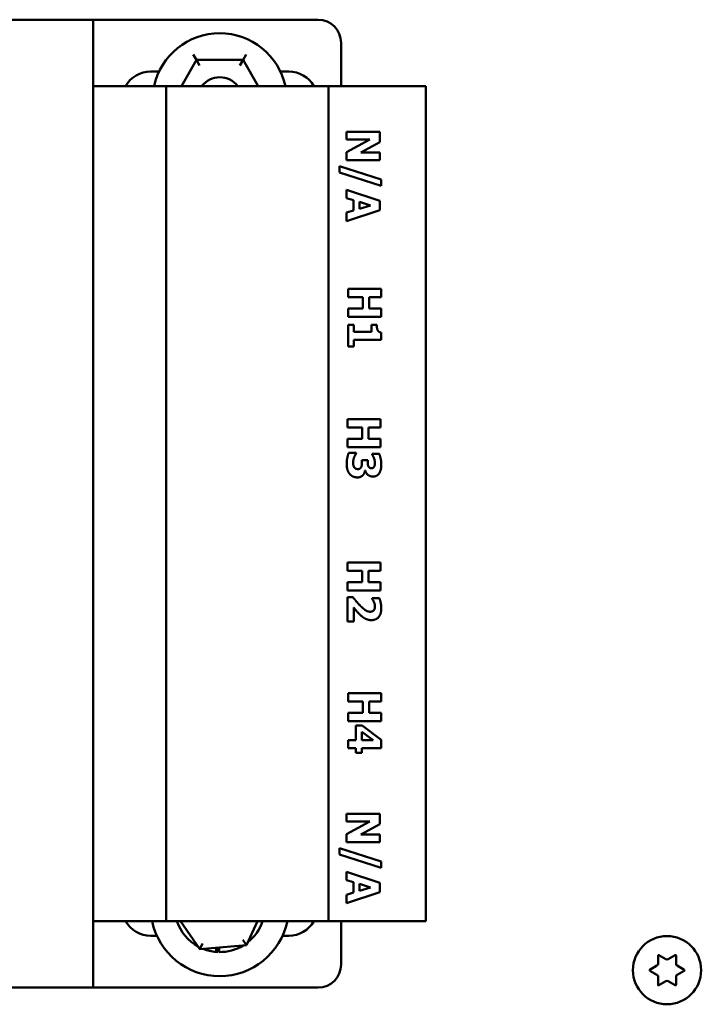
# Model space of a CAD drawing. Units: inches. Extents: x 2 to 225, y 5 to 142.
# Drawn here: x 52 to 56, y 87 to 93 of the extents above; entities that cross this region are included whole.
import ezdxf

# ---------------------------------------------------------------- set-up
doc = ezdxf.new("R2010")
doc.units = ezdxf.units.IN
doc.header["$LTSCALE"] = 13.333333
doc.header["$MEASUREMENT"] = 0
doc.layers.add('Visible (ANSI)', color=7, linetype='Continuous', lineweight=50)

msp = doc.modelspace()

# ---------------------------------------------------------------- linework, layer by layer
at = {"layer": 'Visible (ANSI)'}
for p, q in [((48.6211, 92.7471), (52.6211, 92.7471)), ((52.6211, 92.7471), (53.8411, 92.7471)), ((52.6211, 92.7471), (52.6211, 87.4971)), ((53.9661, 92.3871), (53.9661, 92.6221)), ((53.1645, 92.5587), (53.1818, 92.5287)), ((53.4521, 92.5585), (53.4347, 92.5285)), ((53.1818, 92.5287), (53.0999, 92.3871)), ((53.4347, 92.5285), (53.1818, 92.5287)), ((53.1991, 92.4987), (53.1818, 92.5287)), ((53.4174, 92.4985), (53.4347, 92.5285)), ((53.5162, 92.3871), (53.4347, 92.5285)), ((52.9336, 92.4661), (52.9794, 92.4661)), ((53.6367, 92.4661), (53.6826, 92.4661)), ((52.6211, 92.3871), (53.018, 92.3871)), ((53.018, 92.3871), (53.898, 92.3871)), ((53.018, 87.8571), (53.018, 92.3871)), ((53.898, 92.3871), (54.326, 92.3871)), ((53.898, 87.8571), (53.898, 92.3871)), ((54.426, 92.3871), (54.326, 92.3871)), ((54.426, 87.8571), (54.426, 92.3871)), ((53.996, 92.1391), (53.996, 92.0978)), ((54.176, 92.1391), (53.996, 92.1391)), ((54.176, 92.0837), (54.176, 92.1391)), ((54.1215, 92.0978), (53.996, 92.0284)), ((53.996, 92.0978), (54.1215, 92.0978)), ((54.0729, 92.0262), (54.176, 92.0837)), ((53.996, 92.0284), (53.996, 91.9849)), ((54.176, 92.0262), (54.0729, 92.0262)), ((54.176, 91.9849), (54.176, 92.0262)), ((53.996, 91.9849), (54.176, 91.9849)), ((53.9569, 91.9527), (53.9569, 91.918)), ((54.184, 91.8812), (53.9569, 91.9527)), ((53.9569, 91.918), (54.184, 91.8464)), ((54.184, 91.8464), (54.184, 91.8812)), ((53.996, 91.8249), (53.996, 91.7797)), ((54.176, 91.7641), (53.996, 91.8249)), ((53.996, 91.7797), (54.0328, 91.7683)), ((54.0328, 91.7683), (54.0328, 91.7117)), ((54.0654, 91.7216), (54.0654, 91.7585)), ((54.0654, 91.7585), (54.125, 91.74)), ((54.176, 91.7148), (54.176, 91.7641)), ((53.996, 91.654), (54.176, 91.7148)), ((54.0328, 91.7117), (53.996, 91.7005)), ((53.996, 91.7005), (53.996, 91.654)), ((54.125, 91.74), (54.0654, 91.7216)), ((54.0036, 91.2869), (54.0036, 91.2417)), ((54.1836, 91.2869), (54.0036, 91.2869)), ((54.1836, 91.2417), (54.1836, 91.2869)), ((54.0036, 91.2417), (54.0834, 91.2417)), ((54.0834, 91.2417), (54.0834, 91.1803)), ((54.1177, 91.2417), (54.1836, 91.2417)), ((54.1177, 91.1803), (54.1177, 91.2417)), ((54.0834, 91.1803), (54.0036, 91.1803)), ((54.0036, 91.1803), (54.0036, 91.1351)), ((54.1836, 91.1803), (54.1177, 91.1803)), ((54.1836, 91.1351), (54.1836, 91.1803)), ((54.0036, 91.1351), (54.1836, 91.1351)), ((54.035, 91.0928), (54.0036, 91.0928)), ((54.0036, 91.0928), (54.0036, 90.9739)), ((54.035, 91.0548), (54.035, 91.0928)), ((54.1302, 91.0928), (54.1302, 91.0548)), ((54.1595, 91.0928), (54.1302, 91.0928)), ((54.1302, 91.0548), (54.035, 91.0548)), ((54.035, 91.0109), (54.184, 91.0109)), ((54.035, 90.9739), (54.035, 91.0109)), ((54.184, 91.0109), (54.184, 91.0503)), ((54.0036, 90.9739), (54.035, 90.9739)), ((54.0002, 90.581), (54.0002, 90.5358)), ((54.1802, 90.581), (54.0002, 90.581)), ((54.1802, 90.5358), (54.1802, 90.581)), ((54.0002, 90.5358), (54.08, 90.5358)), ((54.08, 90.5358), (54.08, 90.4744)), ((54.1143, 90.5358), (54.1802, 90.5358)), ((54.1143, 90.4744), (54.1143, 90.5358)), ((54.08, 90.4744), (54.0002, 90.4744)), ((54.0002, 90.4744), (54.0002, 90.4292)), ((54.1802, 90.4744), (54.1143, 90.4744)), ((54.1802, 90.4292), (54.1802, 90.4744)), ((54.0002, 90.4292), (54.1802, 90.4292)), ((54.0469, 90.3981), (54.0078, 90.3981)), ((54.0469, 90.3937), (54.0469, 90.3981)), ((54.1342, 90.3928), (54.1342, 90.389)), ((54.1727, 90.3928), (54.1342, 90.3928)), ((54.0786, 90.3587), (54.0786, 90.351)), ((54.1102, 90.3587), (54.0786, 90.3587)), ((54.1102, 90.3516), (54.1102, 90.3587)), ((54.0954, 90.3015), (54.0971, 90.3015)), ((54.0005, 89.8035), (54.0005, 89.7583)), ((54.1805, 89.8035), (54.0005, 89.8035)), ((54.1805, 89.7583), (54.1805, 89.8035)), ((54.0005, 89.7583), (54.0803, 89.7583)), ((54.0803, 89.7583), (54.0803, 89.6969)), ((54.1146, 89.7583), (54.1805, 89.7583)), ((54.1146, 89.6969), (54.1146, 89.7583)), ((54.0803, 89.6969), (54.0005, 89.6969)), ((54.0005, 89.6969), (54.0005, 89.6516)), ((54.1805, 89.6969), (54.1146, 89.6969)), ((54.1805, 89.6516), (54.1805, 89.6969)), ((54.0005, 89.6516), (54.1805, 89.6516)), ((54.0299, 89.6147), (54.0005, 89.6147)), ((54.0005, 89.6147), (54.0005, 89.4824)), ((54.1336, 89.6104), (54.1336, 89.6069)), ((54.1728, 89.6104), (54.1336, 89.6104)), ((54.0345, 89.4824), (54.0345, 89.5587)), ((54.0005, 89.4824), (54.0345, 89.4824)), ((54.004, 89.0944), (54.004, 89.0492)), ((54.184, 89.0944), (54.004, 89.0944)), ((54.184, 89.0492), (54.184, 89.0944)), ((54.004, 89.0492), (54.0838, 89.0492)), ((54.0838, 89.0492), (54.0838, 88.9878)), ((54.1181, 89.0492), (54.184, 89.0492)), ((54.1181, 88.9878), (54.1181, 89.0492)), ((54.0838, 88.9878), (54.004, 88.9878)), ((54.004, 88.9878), (54.004, 88.9426)), ((54.184, 88.9878), (54.1181, 88.9878)), ((54.184, 88.9426), (54.184, 88.9878)), ((54.004, 88.9426), (54.184, 88.9426)), ((54.046, 88.9185), (54.046, 88.8392)), ((54.0796, 88.9185), (54.046, 88.9185)), ((54.0784, 88.8392), (54.0784, 88.8848)), ((54.0784, 88.8848), (54.1397, 88.8392)), ((54.184, 88.8406), (54.0796, 88.9185)), ((54.0036, 88.8392), (54.0036, 88.7955)), ((54.046, 88.8392), (54.0036, 88.8392)), ((54.1397, 88.8392), (54.0784, 88.8392)), ((54.184, 88.7955), (54.184, 88.8406)), ((54.0036, 88.7955), (54.046, 88.7955)), ((54.046, 88.7955), (54.046, 88.7712)), ((54.046, 88.7712), (54.0784, 88.7712)), ((54.0784, 88.7955), (54.184, 88.7955)), ((54.0784, 88.7712), (54.0784, 88.7955)), ((53.996, 88.4398), (53.996, 88.3985)), ((54.176, 88.4398), (53.996, 88.4398)), ((54.176, 88.3844), (54.176, 88.4398)), ((54.1215, 88.3985), (53.996, 88.3291)), ((53.996, 88.3985), (54.1215, 88.3985)), ((54.0729, 88.3269), (54.176, 88.3844)), ((53.996, 88.3291), (53.996, 88.2856)), ((53.996, 88.2856), (54.176, 88.2856)), ((54.176, 88.3269), (54.0729, 88.3269)), ((54.176, 88.2856), (54.176, 88.3269)), ((53.9569, 88.2534), (53.9569, 88.2187)), ((54.184, 88.1819), (53.9569, 88.2534)), ((53.9569, 88.2187), (54.184, 88.147)), ((54.184, 88.147), (54.184, 88.1819)), ((53.996, 88.1256), (53.996, 88.0804)), ((54.176, 88.0648), (53.996, 88.1256)), ((53.996, 88.0804), (54.0328, 88.069)), ((54.0328, 88.069), (54.0328, 88.0124)), ((53.996, 87.9546), (54.176, 88.0155)), ((54.0328, 88.0124), (53.996, 88.0012)), ((54.0654, 88.0223), (54.0654, 88.0592)), ((54.0654, 88.0592), (54.125, 88.0407)), ((54.125, 88.0407), (54.0654, 88.0223)), ((54.176, 88.0155), (54.176, 88.0648)), ((53.996, 88.0012), (53.996, 87.9546)), ((53.018, 87.8571), (52.6211, 87.8571)), ((53.898, 87.8571), (53.018, 87.8571)), ((53.0951, 87.8571), (53.2008, 87.7056)), ((53.4528, 87.7272), (53.5136, 87.8571)), ((54.326, 87.8571), (53.898, 87.8571)), ((53.9661, 87.6221), (53.9661, 87.8571)), ((54.326, 87.8571), (54.426, 87.8571)), ((52.9673, 87.7781), (52.9336, 87.7781)), ((53.4329, 87.7556), (53.4528, 87.7272)), ((53.6826, 87.7781), (53.6489, 87.7781)), ((53.2155, 87.737), (53.2008, 87.7056)), ((53.2008, 87.7056), (53.4528, 87.7272)), ((53.2894, 87.6908), (53.2894, 87.7132)), ((53.3003, 87.7142), (53.3003, 87.6902)), ((53.3049, 87.7145), (53.3049, 87.6901)), ((55.6843, 87.6267), (55.6843, 87.6709)), ((55.6888, 87.6735), (55.7271, 87.6514)), ((55.7391, 87.6514), (55.7773, 87.6735)), ((55.7818, 87.6709), (55.7818, 87.6267)), ((55.6401, 87.5942), (55.6783, 87.6163)), ((55.6783, 87.5669), (55.6401, 87.589)), ((55.7878, 87.6163), (55.8261, 87.5942)), ((55.8261, 87.589), (55.7878, 87.5669)), ((55.6843, 87.5124), (55.6843, 87.5566)), ((55.7271, 87.5319), (55.6888, 87.5098)), ((55.7773, 87.5098), (55.7391, 87.5319)), ((55.7818, 87.5566), (55.7818, 87.5124)), ((52.6211, 87.4971), (48.6211, 87.4971)), ((53.8411, 87.4971), (52.6211, 87.4971))]:
    msp.add_line(p, q, dxfattribs=at)
msp.add_circle((55.7331, 87.5916), 0.185, dxfattribs=at)
for centre, radius, start, end in [((53.8411, 92.6221), 0.125, 0, 90), ((53.3081, 92.3096), 0.364, 12.2931, 167.7069), ((52.9336, 92.3096), 0.1565, 90, 150.3166), ((53.6826, 92.3096), 0.1565, 29.6834, 90), ((53.3081, 92.3096), 0.125, 38.3161, 141.6839), ((52.9336, 87.9346), 0.1565, 209.6834, 270), ((53.3081, 87.9346), 0.375, 191.9271, 348.0729), ((53.3081, 87.9346), 0.2445, 198.48, 241.2973), ((53.3081, 87.9346), 0.2445, 308.4957, 341.52), ((53.6826, 87.9346), 0.1565, 270, 330.3166), ((53.3081, 87.9346), 0.2445, 248.4957, 265.6178), ((53.3081, 87.9346), 0.2445, 269.2542, 301.2973), ((53.3081, 87.9346), 0.2445, 265.6178, 268.1836), ((55.6873, 87.6709), 0.003, 60, 180), ((55.7331, 87.6618), 0.012, 240, 300), ((55.7788, 87.6709), 0.003, 0, 120), ((53.8411, 87.6221), 0.125, 270, 0), ((55.6416, 87.5916), 0.003, 120, 240), ((55.6723, 87.6267), 0.012, 300, 0), ((55.7938, 87.6267), 0.012, 180, 240), ((55.8246, 87.5916), 0.003, 300, 60), ((55.6723, 87.5566), 0.012, 0, 60), ((55.7331, 87.5215), 0.012, 60, 120), ((55.7938, 87.5566), 0.012, 120, 180), ((55.6873, 87.5124), 0.003, 180, 300), ((55.7788, 87.5124), 0.003, 240, 0)]:
    msp.add_arc(centre, radius, start, end, dxfattribs=at)
for points in [[(54.1641, 91.063), (54.1617, 91.068), (54.1595, 91.0844), (54.1595, 91.0928)], [(54.184, 91.0503), (54.1767, 91.0509), (54.167, 91.0573), (54.1641, 91.063)], [(54.0078, 90.3981), (54.0035, 90.3886), (53.9965, 90.3586), (53.9965, 90.3376)], [(54.0313, 90.346), (54.0313, 90.3571), (54.0407, 90.3838), (54.0469, 90.3937)], [(54.1342, 90.389), (54.1358, 90.3864), (54.1419, 90.3753), (54.1438, 90.3702)], [(54.1438, 90.3702), (54.1463, 90.3638), (54.1493, 90.3499), (54.1493, 90.3434)], [(54.184, 90.3355), (54.184, 90.352), (54.1766, 90.3835), (54.1727, 90.3928)], [(53.9965, 90.3376), (53.9965, 90.319), (54.0046, 90.2932), (54.0122, 90.2837)], [(54.0374, 90.3189), (54.0336, 90.3241), (54.0313, 90.3394), (54.0313, 90.346)], [(54.0574, 90.3098), (54.0494, 90.3098), (54.0405, 90.3148), (54.0374, 90.3189)], [(54.0761, 90.3227), (54.0741, 90.3168), (54.0654, 90.3098), (54.0574, 90.3098)], [(54.0786, 90.351), (54.0786, 90.3447), (54.0781, 90.3285), (54.0761, 90.3227)], [(54.1139, 90.3247), (54.1117, 90.3295), (54.1102, 90.3434), (54.1102, 90.3516)], [(54.1314, 90.3145), (54.1244, 90.3145), (54.1162, 90.3199), (54.1139, 90.3247)], [(54.1457, 90.3233), (54.1438, 90.3196), (54.1369, 90.3145), (54.1314, 90.3145)], [(54.1493, 90.3434), (54.1493, 90.3393), (54.1479, 90.3276), (54.1457, 90.3233)], [(54.1731, 90.2875), (54.1785, 90.2958), (54.184, 90.3195), (54.184, 90.3355)], [(54.0122, 90.2837), (54.0198, 90.2742), (54.0415, 90.2645), (54.0548, 90.2645)], [(54.0548, 90.2645), (54.065, 90.2645), (54.0799, 90.2716), (54.0846, 90.277)], [(54.0846, 90.277), (54.0898, 90.2829), (54.0945, 90.2951), (54.0954, 90.3015)], [(54.0971, 90.3015), (54.1005, 90.2869), (54.1235, 90.2691), (54.139, 90.2691)], [(54.139, 90.2691), (54.1499, 90.2691), (54.1674, 90.2783), (54.1731, 90.2875)], [(54.0776, 89.5611), (54.0669, 89.5711), (54.0433, 89.598), (54.0299, 89.6147)], [(54.1236, 89.536), (54.1126, 89.536), (54.0914, 89.5478), (54.0776, 89.5611)], [(54.1496, 89.5644), (54.1496, 89.551), (54.1362, 89.536), (54.1236, 89.536)], [(54.1336, 89.6069), (54.135, 89.6047), (54.1409, 89.5959), (54.1436, 89.5898)], [(54.1436, 89.5898), (54.1463, 89.5835), (54.1496, 89.5713), (54.1496, 89.5644)], [(54.184, 89.5554), (54.184, 89.5704), (54.1765, 89.6028), (54.1728, 89.6104)], [(54.0345, 89.5587), (54.038, 89.5542), (54.0548, 89.5336), (54.0656, 89.5227)], [(54.0656, 89.5227), (54.0831, 89.5053), (54.1137, 89.4903), (54.1296, 89.4903)], [(54.1296, 89.4903), (54.1554, 89.4903), (54.184, 89.5233), (54.184, 89.5554)]]:
    msp.add_open_spline(points, degree=2, dxfattribs=at)

doc.saveas('drawing.dxf')
